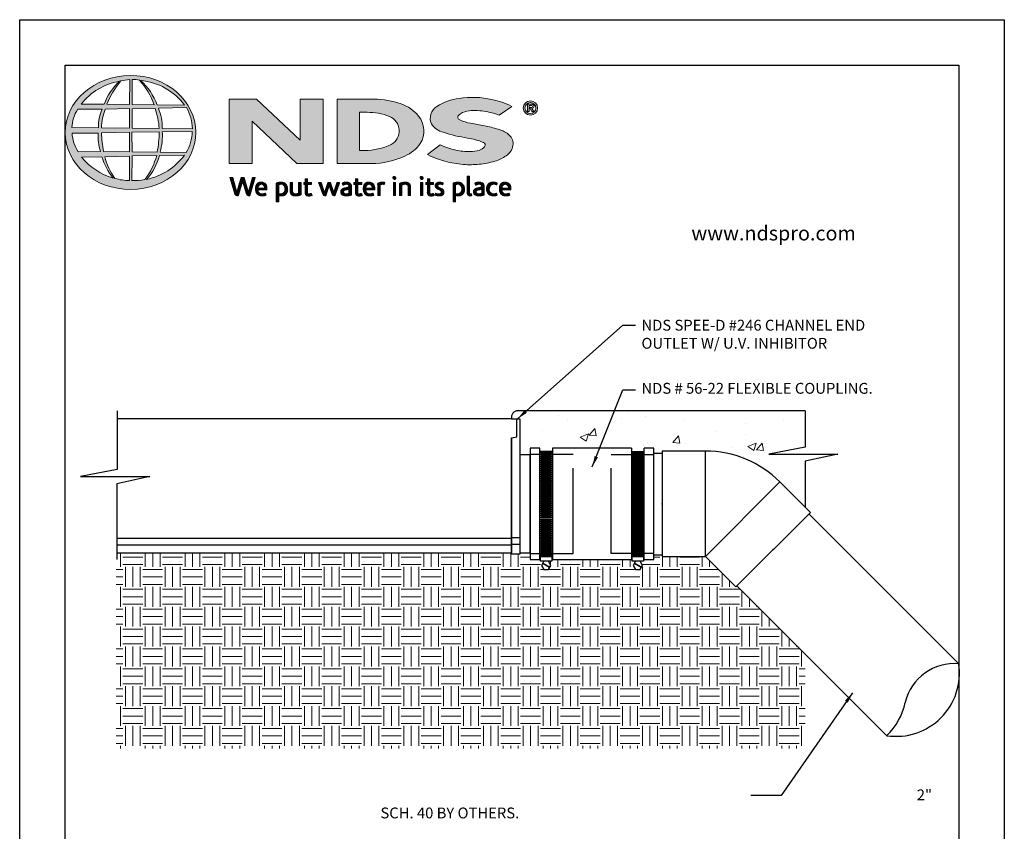
# Model space of a CAD drawing. Units: inches. Extents: x 0 to 217, y 0 to 280.
# Drawn here: x 0 to 216, y 102 to 280 of the extents above; entities that cross this region are included whole.
import ezdxf

# ---------------------------------------------------------------- set-up
doc = ezdxf.new("R2010")
doc.units = ezdxf.units.IN
doc.header["$LTSCALE"] = 10
doc.header["$MEASUREMENT"] = 0
doc.linetypes.add('HIDDEN2', pattern=[0.1875, 0.125, -0.0625])
doc.layers.get('DEFPOINTS').update_dxf_attribs({"linetype": 'CONTINUOUS'})
for name, color, linetype in [('588-LOGO$0$CADdetails-2-FINELIGHT', 2, 'CONTINUOUS'), ('588-LOGO$0$FRAME', 7, 'CONTINUOUS'), ('CADdetails-1-FINE', 1, 'CONTINUOUS'), ('CADdetails-11-VERYFINE', 11, 'CONTINUOUS'), ('CADdetails-7-VERYFINE', 7, 'CONTINUOUS')]:
    doc.layers.add(name, color=color, linetype=linetype)
doc.layers.add('CADdetails-9-EXTRAFINE', color=9, linetype='CONTINUOUS', lineweight=0)
doc.styles.add('588-LOGO$0$CADdetails-SUBHEADING', font='ARIALN.TTF', dxfattribs={"height": 3.18})
doc.styles.add('CADdetails-DIMENSIONS', font='ARIALN.TTF', dxfattribs={"height": 2.38})
doc.dimstyles.new('CADdetails-LEADER', dxfattribs={"dimtxt": 2.38, "dimasz": 2.38, "dimexe": 0.5, "dimexo": 1.5, "dimgap": 1, "dimtad": 0, "dimzin": 0, "dimdsep": 46, "dimtxsty": 'CADdetails-DIMENSIONS', "dimcen": 1, "dimclrd": 256, "dimclre": 256, "dimclrt": 256, "dimadec": 0, "dimazin": 0, "dimtfac": 1, "dimtdec": 4, "dimtofl": 0, "dimtmove": 0, "dimatfit": 3, "dimfxl": 1, "dimtolj": 1, "dimtzin": 0, "dimarcsym": 0})
pattern_1 = [(45, (-8.0227681, -1.137179), (-0.000795495129, 0.000795495129), [])]

msp = doc.modelspace()

# ---------------------------------------------------------------- hatches: boundary and pattern name
at = {"layer": 'CADdetails-9-EXTRAFINE'}
h = msp.add_hatch(color=256, dxfattribs=at)
edge = h.paths.add_edge_path()
edge.add_ellipse((24.31, 255.25), major_axis=(-14.32, -0.06), ratio=0.872997, start_angle=0, end_angle=360, ccw=False)
h.paths.add_polyline_path([(12.73, 260.33), (18.08, 260.36, 0.102649), (17.28, 256.29), (11.44, 256.31, -0.136201)], flags=16)
h.paths.add_polyline_path([(13.49, 261.49, -0.181875), (21.91, 266.51, 0.108845), (18.5, 261.44)], flags=16)
h.paths.add_polyline_path([(11.48, 255.06), (17.22, 255.13, 0.092645), (17.73, 251.08), (12.84, 251.03, -0.127076)], flags=16)
h.paths.add_polyline_path([(18.76, 260.37), (24.08, 260.48), (24.08, 256.22), (17.95, 256.29, -0.082776)], flags=16)
h.paths.add_polyline_path([(17.97, 255.15), (24.09, 255.28), (24.08, 251), (18.38, 251.04, -0.045313)], flags=16)
h.paths.add_polyline_path([(19.1, 261.44, -0.080601), (22.19, 266.55, -0.043426), (24.16, 266.84), (24.11, 261.36)], flags=16)
h.paths.add_polyline_path([(13.57, 249.86), (18.03, 249.93, 0.102133), (20.52, 245.24, -0.154253)], flags=16)
h.paths.add_polyline_path([(18.66, 249.93), (24.08, 250.08), (24.08, 244.73, -0.085515), (20.89, 245.18, -0.098155)], flags=16)
h.paths.add_polyline_path([(24.66, 260.47), (29.72, 260.54, -0.065283), (30.6, 256.13), (24.66, 256.22)], flags=16)
h.paths.add_polyline_path([(24.66, 261.36), (24.65, 266.84, -0.079215), (26.31, 266.71, -0.092973), (29.51, 261.31)], flags=16)
h.paths.add_polyline_path([(24.61, 255.29), (30.6, 255.37, -0.052451), (30.14, 250.94), (24.66, 251.01)], flags=16)
h.paths.add_polyline_path([(24.67, 250.09), (30.06, 250.21, -0.097995), (27.47, 244.91, -0.063852), (24.58, 244.73)], flags=16)
h.paths.add_polyline_path([(26.54, 266.66, -0.212915), (36.16, 261.24), (30.15, 261.32, 0.11906)], flags=16)
h.paths.add_polyline_path([(30.43, 260.59), (36.56, 260.73, -0.127471), (37.89, 256.06), (31.29, 256.13, 0.096851)], flags=16)
h.paths.add_polyline_path([(31.28, 255.41), (37.84, 255.48, -0.129372), (36.53, 250.82), (30.79, 250.94, 0.087862)], flags=16)
h.paths.add_polyline_path([(30.66, 250.19), (36.19, 250.29, -0.178628), (27.85, 244.93, 0.118412)], flags=16)
for points in [[(66.58, 262.57), (61.54, 262.57), (61.54, 253.56), (51.92, 262.57), (45.95, 262.57), (45.95, 248.43), (51, 248.43), (51, 257.73), (60.81, 248.44), (66.58, 248.44)], [(107, 250.35, 0.214369), (108.24, 252.7, 0.243807), (107.16, 254.88, 0.099614), (104.93, 255.97, 0.036871), (101.95, 256.68, 0.010266), (98.92, 257.27, -0.068635), (96.54, 258, -0.558448), (96.32, 259.02, -0.159506), (98.12, 259.91, -0.093036), (101.85, 259.9, -0.05075), (105.19, 259.06), (107.96, 260.98, 0.069423), (103.59, 262.49, 0.095476), (96.41, 262.7, 0.115399), (91.53, 260.96, 0.368423), (90.32, 257.11, 0.182789), (92.92, 255.28, 0.043797), (98.25, 254.03, -0.051385), (101.75, 253.07, -0.484319), (101.99, 252.12, -0.128153), (100.88, 251.4, -0.07662), (98.85, 251.04, -0.056016), (95.67, 251.38, -0.059845), (92.21, 252.56), (89.44, 250.39, 0.046251), (93.81, 248.78, 0.039773), (97.78, 248.19, 0.037943), (101.25, 248.31, 0.042298), (104.62, 249.04, 0.075532)]]:
    msp.add_hatch(color=256, dxfattribs=at).paths.add_polyline_path(points)
h = msp.add_hatch(color=256, dxfattribs=at)
h.paths.add_polyline_path([(87.89, 252.83, 0.313114), (87.52, 258.86, 0.139247), (83.67, 261.51, 0.07747), (77.74, 262.55), (69.63, 262.55), (69.63, 248.43), (77.15, 248.43, 0.110262), (84.51, 250.08, 0.134117)])
h.paths.add_polyline_path([(74.53, 259.67), (76.21, 259.67, -0.096784), (81.12, 258.77, -0.628055), (81.51, 252.6, -0.113031), (75.63, 251.31), (74.53, 251.32)], flags=16)
h = msp.add_hatch(color=256, dxfattribs=at)
h.paths.add_polyline_path([(110.47, 260.61, 1), (113.61, 260.61, 1)])
h.paths.add_polyline_path([(113.22, 260.61, -1), (110.85, 260.61, -1)], flags=16)
h.paths.add_polyline_path([(112.36, 261.44, -0.235565), (112.76, 261.24, -0.31893), (112.72, 260.66, -0.20442), (112.38, 260.52), (112.78, 259.83), (112.38, 259.83), (112.02, 260.51), (111.76, 260.51), (111.76, 259.83), (111.42, 259.83), (111.42, 261.44)], flags=0)
h.paths.add_polyline_path([(111.76, 261.14), (112.27, 261.14, -1), (112.27, 260.75), (111.76, 260.75)], flags=0)
h = msp.add_hatch(dxfattribs=at)
h.set_pattern_fill('ANSI31', color=256, scale=0.009, style=0)
h.set_pattern_definition(pattern_1)
h.paths.add_polyline_path([(46.75, 245.35), (46.13, 245.35), (47.23, 241.73, 0.309669), (47.92, 241.31), (48.9, 244.57), (49.74, 241.72, 0.342979), (50.45, 241.32), (51.63, 245.36), (51.08, 245.36), (50.18, 242.11), (49.24, 245.35), (48.59, 245.35), (47.66, 242.13)])
h = msp.add_hatch(dxfattribs=at)
h.set_pattern_fill('ANSI31', color=256, scale=0.009, style=0)
h.set_pattern_definition(pattern_1)
h.paths.add_polyline_path([(54.25, 243.19, 0.15085), (53.91, 243.98, 0.170237), (53.23, 244.34, 0.146748), (52.49, 244.26, 0.158), (51.91, 243.7, 0.099578), (51.75, 243.09, 0.107307), (51.79, 242.34, 0.140045), (52.12, 241.73, 0.202488), (53.01, 241.31, 0.096918), (54.05, 241.51), (53.89, 241.9, -0.092301), (53.14, 241.77, -0.244252), (52.48, 242.1, -0.17959), (52.3, 242.65), (54.25, 242.65)])
h.paths.add_polyline_path([(52.3, 243.06), (52.3, 243.21, -0.379832), (52.97, 243.89, -0.403334), (53.71, 243.23), (53.71, 243.06)], flags=16)
h = msp.add_hatch(dxfattribs=at)
h.set_pattern_fill('ANSI31', color=256, scale=0.009, style=0)
h.set_pattern_definition(pattern_1)
h.paths.add_polyline_path([(58.6, 243.64, 0.13169), (58.09, 244.16, 0.173069), (57.17, 244.34, 0.056007), (56.3, 244.13), (56.3, 240.05), (56.82, 240.05), (56.82, 241.42, 0.167852), (57.76, 241.36, 0.185219), (58.53, 241.92, 0.191964), (58.78, 242.82, 0.141155)])
h.paths.add_polyline_path([(56.82, 243.78, -0.109622), (57.32, 243.9, -0.231579), (58, 243.55, -0.179763), (58.18, 242.51, -0.278856), (57.62, 241.82, -0.19641), (56.82, 241.87)], flags=16)
h = msp.add_hatch(dxfattribs=at)
h.set_pattern_fill('ANSI31', color=256, scale=0.009, style=0)
h.set_pattern_definition(pattern_1)
h.paths.add_polyline_path([(59.86, 244.28), (59.34, 244.28), (59.34, 242.19, 0.286283), (59.81, 241.46, 0.146914), (60.67, 241.32, 0.081134), (61.76, 241.62), (61.73, 241.91), (61.73, 244.28), (61.19, 244.28), (61.19, 241.92, -0.045132), (60.97, 241.83, -0.103437), (60.35, 241.78, -0.377372), (59.86, 242.34)])
h = msp.add_hatch(dxfattribs=at)
h.set_pattern_fill('ANSI31', color=256, scale=0.009, style=0)
h.set_pattern_definition(pattern_1)
h.paths.add_polyline_path([(64, 244.28), (63.14, 244.28), (63.14, 245.08), (62.61, 245.08), (62.61, 244.28), (62.3, 244.28), (62.3, 243.84), (62.61, 243.84), (62.61, 242.03, 0.186947), (62.7, 241.67, 0.133689), (63.02, 241.37, 0.134152), (63.62, 241.31, 0.025), (64.14, 241.45), (63.98, 241.87, 0.011679), (63.67, 241.77, -0.058589), (63.39, 241.76, -0.413619), (63.15, 242.02), (63.15, 243.84), (64, 243.84)])
h = msp.add_hatch(dxfattribs=at)
h.set_pattern_fill('ANSI31', color=256, scale=0.009, style=0)
h.set_pattern_definition(pattern_1)
h.paths.add_polyline_path([(66.16, 244.29), (65.58, 244.29), (66.48, 241.71, 0.169894), (66.74, 241.41, 0.179518), (67.13, 241.32), (67.87, 243.58), (68.52, 241.66, 0.202336), (68.74, 241.42, 0.111571), (69.12, 241.32), (70.18, 244.28), (69.63, 244.28), (68.89, 242.04), (68.15, 244.28), (67.64, 244.28), (66.89, 242.02)])
h = msp.add_hatch(dxfattribs=at)
h.set_pattern_fill('ANSI31', color=256, scale=0.009, style=0)
h.set_pattern_definition(pattern_1)
h.paths.add_polyline_path([(71.88, 244.35, 0.077545), (71.26, 244.3, 0.041882), (70.72, 244.12), (70.89, 243.7), (71.22, 243.82, -0.109336), (71.68, 243.89, -0.12409), (72.13, 243.77, -0.395391), (72.2, 243.37, -0.186867), (71.76, 243.15, 0.032574), (71.2, 243.02, 0.192345), (70.54, 242.6, 0.206401), (70.46, 241.94, 0.213462), (70.85, 241.49, 0.11482), (71.49, 241.32, 0.075722), (72.19, 241.38, 0.043654), (72.76, 241.53), (72.76, 241.86), (72.76, 243.58, 0.174831), (72.53, 244.07, 0.163574)])
h.paths.add_polyline_path([(71.69, 242.69, 0.110606), (72.24, 242.87), (72.24, 241.88, -0.080604), (71.77, 241.77, -0.111463), (71.23, 241.84, -0.220661), (71, 242.16, -0.30067), (71.19, 242.54, -0.118452)], flags=16)
h = msp.add_hatch(dxfattribs=at)
h.set_pattern_fill('ANSI31', color=256, scale=0.009, style=0)
h.set_pattern_definition(pattern_1)
h.paths.add_polyline_path([(75.03, 244.28), (74.17, 244.28), (74.17, 245.08), (73.64, 245.08), (73.64, 244.28), (73.33, 244.28), (73.33, 243.84), (73.64, 243.84), (73.64, 242.03, 0.186947), (73.73, 241.67, 0.133689), (74.05, 241.37, 0.134152), (74.65, 241.31, 0.025), (75.17, 241.45), (75.01, 241.87, 0.011679), (74.7, 241.77, -0.058589), (74.42, 241.76, -0.413619), (74.17, 242.02), (74.17, 243.84), (75.03, 243.84)])
h = msp.add_hatch(dxfattribs=at)
h.set_pattern_fill('ANSI31', color=256, scale=0.009, style=0)
h.set_pattern_definition(pattern_1)
h.paths.add_polyline_path([(77.55, 243.98, 0.170237), (76.87, 244.34, 0.146748), (76.13, 244.26, 0.158), (75.54, 243.7, 0.099578), (75.39, 243.09, 0.107307), (75.43, 242.34, 0.140045), (75.76, 241.73, 0.202488), (76.65, 241.31, 0.096918), (77.69, 241.51), (77.53, 241.9, -0.092301), (76.78, 241.77, -0.244252), (76.11, 242.1, -0.17959), (75.94, 242.65), (77.89, 242.65), (77.89, 243.19, 0.15085)])
h.paths.add_polyline_path([(76.61, 243.89, -0.403334), (77.35, 243.23), (77.35, 243.06), (75.94, 243.06), (75.94, 243.21, -0.379832)], flags=16)
h = msp.add_hatch(dxfattribs=at)
h.set_pattern_fill('ANSI31', color=256, scale=0.009, style=0)
h.set_pattern_definition(pattern_1)
h.paths.add_polyline_path([(79.06, 243.77, -0.12137), (79.5, 243.87, -0.055062), (79.96, 243.84), (80.11, 244.3, 0.055849), (79.55, 244.35, 0.085415), (79.06, 244.25), (78.5, 244.04), (78.54, 243.71), (78.54, 241.39), (79.06, 241.39)])
h = msp.add_hatch(dxfattribs=at)
h.set_pattern_fill('ANSI31', color=256, scale=0.009, style=0)
h.set_pattern_definition(pattern_1)
h.paths.add_polyline_path([(82.54, 245.28, 1), (81.87, 245.28, 1)])
h = msp.add_hatch(dxfattribs=at)
h.set_pattern_fill('ANSI31', color=256, scale=0.009, style=0)
h.set_pattern_definition(pattern_1)
h.paths.add_polyline_path([(82.47, 244.28), (81.97, 244.28), (81.97, 241.39), (82.47, 241.39)])
h = msp.add_hatch(dxfattribs=at)
h.set_pattern_fill('ANSI31', color=256, scale=0.009, style=0)
h.set_pattern_definition(pattern_1)
h.paths.add_polyline_path([(83.86, 243.72, -0.039629), (84.25, 243.86, -0.123755), (84.8, 243.86, -0.343793), (85.2, 243.35), (85.2, 241.4), (85.72, 241.4), (85.72, 243.48, 0.198378), (85.47, 244.07, 0.138386), (84.84, 244.34, 0.075953), (84.09, 244.29, 0.053537), (83.3, 244.05), (83.34, 243.73), (83.34, 241.4), (83.86, 241.4)])
h = msp.add_hatch(dxfattribs=at)
h.set_pattern_fill('ANSI31', color=256, scale=0.009, style=0)
h.set_pattern_definition(pattern_1)
h.paths.add_polyline_path([(88.51, 245.28, 1), (87.85, 245.28, 1)])
h = msp.add_hatch(dxfattribs=at)
h.set_pattern_fill('ANSI31', color=256, scale=0.009, style=0)
h.set_pattern_definition(pattern_1)
h.paths.add_polyline_path([(88.45, 244.28), (87.95, 244.28), (87.95, 241.39), (88.45, 241.39)])
h = msp.add_hatch(dxfattribs=at)
h.set_pattern_fill('ANSI31', color=256, scale=0.009, style=0)
h.set_pattern_definition(pattern_1)
h.paths.add_polyline_path([(90.81, 244.28), (89.96, 244.28), (89.96, 245.08), (89.43, 245.08), (89.43, 244.28), (89.12, 244.28), (89.12, 243.84), (89.43, 243.84), (89.43, 242.03, 0.186947), (89.51, 241.67, 0.133689), (89.84, 241.37, 0.134152), (90.43, 241.31, 0.025), (90.96, 241.45), (90.8, 241.87, 0.011679), (90.49, 241.77, -0.058589), (90.21, 241.76, -0.413619), (89.96, 242.02), (89.96, 243.84), (90.81, 243.84)])
h = msp.add_hatch(dxfattribs=at)
h.set_pattern_fill('ANSI31', color=256, scale=0.009, style=0)
h.set_pattern_definition(pattern_1)
h.paths.add_polyline_path([(92.93, 244.2, 0.0179), (92.3, 244.34, 0.160325), (91.64, 244.24, 0.160458), (91.25, 243.87, 0.299344), (91.24, 243.21, 0.154703), (91.63, 242.84, -0.005939), (92.19, 242.57, -0.207204), (92.49, 242.23, -0.334038), (92.36, 241.86, -0.163655), (91.91, 241.76, -0.100107), (91.28, 241.91), (91.11, 241.49, 0.061668), (91.71, 241.34, 0.083805), (92.37, 241.35, 0.101463), (92.87, 241.61, 0.164095), (93.07, 242.08, 0.178734), (92.94, 242.63, 0.137621), (92.37, 243.03, -0.040033), (91.87, 243.27, -0.351331), (91.72, 243.61, -0.290043), (92.01, 243.89, -0.106614), (92.37, 243.89, -0.038125), (92.78, 243.77)])
h = msp.add_hatch(dxfattribs=at)
h.set_pattern_fill('ANSI31', color=256, scale=0.009, style=0)
h.set_pattern_definition(pattern_1)
h.paths.add_polyline_path([(97.39, 243.64, 0.13169), (96.88, 244.16, 0.173069), (95.96, 244.34, 0.056007), (95.08, 244.13), (95.08, 240.05), (95.61, 240.05), (95.61, 241.42, 0.167852), (96.55, 241.36, 0.185219), (97.32, 241.92, 0.191964), (97.57, 242.82, 0.141155)])
h.paths.add_polyline_path([(95.61, 243.78, -0.109622), (96.11, 243.9, -0.231579), (96.79, 243.55, -0.179763), (96.97, 242.51, -0.278856), (96.4, 241.82, -0.19641), (95.61, 241.87)], flags=16)
h = msp.add_hatch(dxfattribs=at)
h.set_pattern_fill('ANSI31', color=256, scale=0.009, style=0)
h.set_pattern_definition(pattern_1)
h.paths.add_polyline_path([(98.69, 245.63), (98.18, 245.63), (98.18, 241.86, 0.341167), (98.59, 241.32, 0.136958), (98.9, 241.33), (99.2, 241.41), (99.09, 241.81), (98.95, 241.77, -0.456506), (98.69, 241.95)])
h = msp.add_hatch(dxfattribs=at)
h.set_pattern_fill('ANSI31', color=256, scale=0.009, style=0)
h.set_pattern_definition(pattern_1)
h.paths.add_polyline_path([(101.87, 243.58, 0.174831), (101.64, 244.07, 0.163574), (100.99, 244.35, 0.077545), (100.37, 244.3, 0.041882), (99.82, 244.12), (100, 243.7), (100.33, 243.82, -0.109336), (100.79, 243.89, -0.12409), (101.23, 243.77, -0.395391), (101.31, 243.37, -0.186867), (100.87, 243.15, 0.032574), (100.3, 243.02, 0.192345), (99.65, 242.6, 0.206401), (99.56, 241.94, 0.213462), (99.96, 241.49, 0.11482), (100.59, 241.32, 0.075722), (101.3, 241.38, 0.043654), (101.87, 241.53), (101.87, 241.86)])
h.paths.add_polyline_path([(100.3, 242.54, -0.118452), (100.8, 242.69, 0.110606), (101.35, 242.87), (101.35, 241.88, -0.080604), (100.88, 241.77, -0.111463), (100.34, 241.84, -0.220661), (100.11, 242.16, -0.30067)], flags=16)
h = msp.add_hatch(dxfattribs=at)
h.set_pattern_fill('ANSI31', color=256, scale=0.009, style=0)
h.set_pattern_definition(pattern_1)
h.paths.add_polyline_path([(103.14, 242.29, -0.169868), (103.02, 243.01, -0.121095), (103.35, 243.69, -0.164638), (104, 243.9, -0.089765), (104.62, 243.73), (104.78, 244.17, 0.109661), (103.83, 244.35, 0.129872), (103.06, 244.12, 0.177301), (102.55, 243.48, 0.094868), (102.42, 242.77, 0.153729), (102.63, 242.03, 0.196042), (103.39, 241.41, 0.117395), (104.17, 241.34, 0.070348), (104.77, 241.5), (104.62, 241.91, -0.036587), (104.26, 241.79, -0.167705), (103.61, 241.84, -0.149715)])
h = msp.add_hatch(dxfattribs=at)
h.set_pattern_fill('ANSI31', color=256, scale=0.009, style=0)
h.set_pattern_definition(pattern_1)
h.paths.add_polyline_path([(107.75, 243.19, 0.15085), (107.41, 243.98, 0.170237), (106.73, 244.34, 0.146748), (105.98, 244.26, 0.158), (105.4, 243.7, 0.099578), (105.25, 243.09, 0.107307), (105.29, 242.34, 0.140045), (105.62, 241.73, 0.202488), (106.51, 241.31, 0.096918), (107.55, 241.51), (107.39, 241.9, -0.092301), (106.64, 241.77, -0.244252), (105.97, 242.1, -0.17959), (105.8, 242.65), (107.75, 242.65)])
h.paths.add_polyline_path([(105.8, 243.06), (105.8, 243.21, -0.379832), (106.47, 243.89, -0.403334), (107.21, 243.23), (107.21, 243.06)], flags=16)
h = msp.add_hatch(dxfattribs=at)
h.set_pattern_fill('AR-CONC', color=256, scale=2.559642)
h.set_pattern_definition([(50, (-347.113, -91.945), (18.3593, -1.60623), [1.91973, -21.11705]), (355, (-347.113, -91.945), (-3.55154, 19.2534), [1.5358, -16.89364]), (100.4514, (-345.583, -92.078), (14.80776, 17.6472), [1.6315, -17.94673]), (46.184, (-347.113, -86.825), (27.3176, -4.2367), [2.8796, -31.6756]), (96.6356, (-344.836, -87.178), (23.924, 24.934), [2.4473, -26.9201]), (351.184, (-347.113, -86.825), (23.924, 24.934), [2.3037, -25.3405]), (21, (-344.553, -88.105), (15.2787, -10.3056), [1.91973, -21.11705]), (326, (-344.553, -88.105), (6.228, 18.56125), [1.5358, -16.89364]), (71.4514, (-343.28, -88.964), (21.5067, 8.25564), [1.6315, -17.94673]), (37.5, (-347.1126, -91.9446), (0.31125, 8.52089), [0, -16.68887, 0, -17.1496, 0, -16.95763]), (7.5, (-347.113, -91.945), (6.73364, 10.09553), [0, -9.77783, 0, -16.30492, 0, -6.4631]), (327.5, (-352.8206, -91.9446), (13.663945, -0.577324), [0, -6.3991, 0, -19.96521, 0, -26.4923]), (317.5, (-355.38, -91.945), (14.92748, 2.56233), [0, -8.31884, 0, -13.25895, 0, -18.81337])])
h.paths.add_polyline_path([(139.08, 194.17), (109.33, 194.17, 0.480625), (107.9, 192.39), (109.7, 192.39), (109.7, 184.5), (112.02, 184.5), (112.02, 185.97), (114.09, 185.97), (114.09, 185.24), (116.92, 185.24), (116.92, 185.97), (134.19, 185.97), (134.19, 185.24), (137.02, 185.24), (137.02, 185.97), (139.09, 185.97), (139.09, 184.89), (140.97, 184.89), (140.97, 185.32), (150.43, 185.32, -0.198912), (166.77, 178.55), (172.3, 173.03), (172.3, 183.11), (179.49, 184.66), (164.31, 184.66), (172.32, 186.22), (172.32, 194.17)])
h = msp.add_hatch(dxfattribs=at)
h.set_pattern_fill('EARTH', color=256, scale=17.452107, style=0)
h.set_pattern_definition([(0, (-780.1655, 108.0828), (4.363027, 4.363027), [4.363027, -4.363027]), (0, (-780.1655, 109.719), (4.363027, 4.363027), [4.363027, -4.363027]), (0, (-780.1655, 111.355), (4.363027, 4.363027), [4.363027, -4.363027]), (90, (-779.62, 111.9004), (-4.363027, 4.363027), [4.363027, -4.363027]), (90, (-777.984, 111.9004), (-4.363027, 4.363027), [4.363027, -4.363027]), (90, (-776.348, 111.9004), (-4.363027, 4.363027), [4.363027, -4.363027])])
h.paths.add_polyline_path([(172.3, 140.82), (157.35, 155.76), (157.12, 155.53), (150.43, 162.21), (140.97, 162.21), (140.97, 162.59), (139.09, 162.59), (139.09, 161.51), (136.84, 161.51), (136.84, 161.13), (136.11, 161.13), (136.62, 160.25), (136.11, 159.37), (135.1, 159.37), (134.59, 160.25), (135.1, 161.13), (134.36, 161.13), (134.36, 161.51), (116.75, 161.51), (116.75, 161.13), (116.01, 161.13), (116.52, 160.25), (116.01, 159.37), (115, 159.37), (114.49, 160.25), (115, 161.13), (114.26, 161.13), (114.26, 161.51), (112.02, 161.51), (112.02, 162.98), (111.27, 162.98), (111.27, 162.98), (109.7, 162.98), (109.7, 162.69), (107.9, 162.69), (107.9, 162.98), (21.15, 162.98), (21.15, 120.09), (172.3, 120.09)])

# ---------------------------------------------------------------- linework, layer by layer
at = {"layer": '588-LOGO$0$FRAME'}
for p, q in [((0, 0), (0, 280)), ((0, 280), (216, 280)), ((216, 280), (216, 0))]:
    msp.add_line(p, q, dxfattribs=at)
at = {"layer": 'CADdetails-1-FINE'}
for p, q in [((107.9, 192.39), (21.35, 192.39)), ((139.08, 194.17), (109.33, 194.17)), ((172.32, 194.17), (139.08, 194.17)), ((21.32, 166.2), (107.9, 166.2)), ((21.32, 164.76), (107.9, 164.76)), ((21.32, 162.98), (107.7, 162.98))]:
    msp.add_line(p, q, dxfattribs=at)
msp.add_lwpolyline([(74.1, 162.98), (107.9, 162.98)], dxfattribs=at)
msp.add_arc((109.33, 192.71), 1.46, 90, 192.6804, dxfattribs=at)
at = {"layer": 'CADdetails-11-VERYFINE'}
for p, q in [((109.07, 188.46), (109.07, 192.39)), ((107.9, 188.21), (109.07, 188.46)), ((107.9, 188.21), (107.9, 162.98)), ((116.92, 185.24), (114.09, 185.24)), ((134.19, 185.24), (137.02, 185.24)), ((139.09, 184.89), (141.08, 184.89)), ((140.97, 185.32), (140.97, 162.21)), ((150.43, 185.32), (140.97, 185.32)), ((150.43, 162.21), (150.43, 185.32)), ((166.77, 178.55), (150.43, 162.21)), ((173.45, 171.87), (166.77, 178.55)), ((157.12, 155.53), (173.45, 171.87)), ((157.12, 155.53), (173.45, 171.87)), ((206.01, 138.63), (173.12, 171.53)), ((107.9, 166.36), (109.7, 166.36)), ((107.9, 164.9), (109.7, 164.9)), ((116.92, 162.2), (114.09, 162.2)), ((134.19, 162.2), (137.02, 162.2)), ((139.09, 162.59), (140.97, 162.59)), ((140.97, 162.21), (150.43, 162.21)), ((150.43, 162.21), (157.12, 155.53)), ((116.24, 159.76), (114.72, 160.64)), ((116.29, 159.86), (114.77, 160.74)), ((136.34, 159.76), (134.82, 160.64)), ((136.39, 159.86), (134.87, 160.74)), ((190.25, 122.87), (157.35, 155.76))]:
    msp.add_line(p, q, dxfattribs=at)
at = {"layer": 'CADdetails-11-VERYFINE', "linetype": 'Continuous'}
for p, q in [((140.97, 185.32), (140.97, 162.21)), ((139.09, 166.92), (139.09, 180.56))]:
    msp.add_line(p, q, dxfattribs=at)
at = {"layer": 'CADdetails-11-VERYFINE'}
for points in [[(107.9, 192.39), (109.7, 192.39), (109.7, 162.69), (107.9, 162.69), (107.9, 188.21)], [(109.7, 162.98), (111.27, 162.98)]]:
    msp.add_lwpolyline(points, dxfattribs=at)
at = {"layer": 'CADdetails-11-VERYFINE', "linetype": 'Continuous'}
for points in [[(114.09, 185.97), (112.02, 185.97), (112.02, 161.51), (114.09, 161.51)], [(114.09, 161.51), (114.09, 185.97)], [(134.19, 185.97), (116.92, 185.97)], [(116.92, 185.97), (116.92, 161.51)], [(134.19, 185.97), (134.19, 161.51)], [(137.02, 161.51), (139.09, 161.51), (139.09, 185.97), (137.02, 185.97)], [(137.02, 161.51), (137.02, 185.97)], [(116.92, 161.51), (134.19, 161.51)]]:
    msp.add_lwpolyline(points, dxfattribs=at)
at = {"layer": 'CADdetails-11-VERYFINE'}
for points in [[(109.7, 162.98), (112.02, 162.98), (112.02, 184.5), (109.7, 184.5)], [(116.7, 184.87), (114.31, 184.87), (114.31, 185.09), (116.7, 185.09)], [(116.7, 184.44), (114.31, 184.44), (114.31, 184.66), (116.7, 184.66)], [(116.7, 184.01), (114.31, 184.01), (114.31, 184.22), (116.7, 184.22)], [(116.7, 183.58), (114.31, 183.58), (114.31, 183.79), (116.7, 183.79)], [(134.41, 184.87), (136.8, 184.87), (136.8, 185.09), (134.41, 185.09)], [(134.41, 184.44), (136.8, 184.44), (136.8, 184.66), (134.41, 184.66)], [(134.41, 184.01), (136.8, 184.01), (136.8, 184.22), (134.41, 184.22)], [(134.41, 183.58), (136.8, 183.58), (136.8, 183.79), (134.41, 183.79)], [(116.7, 183.15), (114.31, 183.15), (114.31, 183.36), (116.7, 183.36)], [(116.7, 182.71), (114.31, 182.71), (114.31, 182.93), (116.7, 182.93)], [(116.7, 182.28), (114.31, 182.28), (114.31, 182.5), (116.7, 182.5)], [(116.7, 181.85), (114.31, 181.85), (114.31, 182.07), (116.7, 182.07)], [(116.7, 181.42), (114.31, 181.42), (114.31, 181.64), (116.7, 181.64)], [(134.41, 183.15), (136.8, 183.15), (136.8, 183.36), (134.41, 183.36)], [(134.41, 182.71), (136.8, 182.71), (136.8, 182.93), (134.41, 182.93)], [(134.41, 182.28), (136.8, 182.28), (136.8, 182.5), (134.41, 182.5)], [(134.41, 181.85), (136.8, 181.85), (136.8, 182.07), (134.41, 182.07)], [(134.41, 181.42), (136.8, 181.42), (136.8, 181.64), (134.41, 181.64)], [(116.7, 180.99), (114.31, 180.99), (114.31, 181.21), (116.7, 181.21)], [(116.7, 180.56), (114.31, 180.56), (114.31, 180.77), (116.7, 180.77)], [(116.7, 180.13), (114.31, 180.13), (114.31, 180.34), (116.7, 180.34)], [(116.7, 179.7), (114.31, 179.7), (114.31, 179.91), (116.7, 179.91)], [(116.7, 179.26), (114.31, 179.26), (114.31, 179.48), (116.7, 179.48)], [(134.41, 180.99), (136.8, 180.99), (136.8, 181.21), (134.41, 181.21)], [(134.41, 180.56), (136.8, 180.56), (136.8, 180.77), (134.41, 180.77)], [(134.41, 180.13), (136.8, 180.13), (136.8, 180.34), (134.41, 180.34)], [(134.41, 179.7), (136.8, 179.7), (136.8, 179.91), (134.41, 179.91)], [(134.41, 179.26), (136.8, 179.26), (136.8, 179.48), (134.41, 179.48)], [(116.7, 178.83), (114.31, 178.83), (114.31, 179.05), (116.7, 179.05)], [(116.7, 178.4), (114.31, 178.4), (114.31, 178.62), (116.7, 178.62)], [(116.7, 177.97), (114.31, 177.97), (114.31, 178.19), (116.7, 178.19)], [(116.7, 177.54), (114.31, 177.54), (114.31, 177.75), (116.7, 177.75)], [(116.7, 177.11), (114.31, 177.11), (114.31, 177.32), (116.7, 177.32)], [(134.41, 178.83), (136.8, 178.83), (136.8, 179.05), (134.41, 179.05)], [(134.41, 178.4), (136.8, 178.4), (136.8, 178.62), (134.41, 178.62)], [(134.41, 177.97), (136.8, 177.97), (136.8, 178.19), (134.41, 178.19)], [(134.41, 177.54), (136.8, 177.54), (136.8, 177.75), (134.41, 177.75)], [(134.41, 177.11), (136.8, 177.11), (136.8, 177.32), (134.41, 177.32)], [(116.7, 176.68), (114.31, 176.68), (114.31, 176.89), (116.7, 176.89)], [(116.7, 176.24), (114.31, 176.24), (114.31, 176.46), (116.7, 176.46)], [(116.7, 175.81), (114.31, 175.81), (114.31, 176.03), (116.7, 176.03)], [(116.7, 175.38), (114.31, 175.38), (114.31, 175.6), (116.7, 175.6)], [(116.7, 174.95), (114.31, 174.95), (114.31, 175.17), (116.7, 175.17)], [(134.41, 176.68), (136.8, 176.68), (136.8, 176.89), (134.41, 176.89)], [(134.41, 176.24), (136.8, 176.24), (136.8, 176.46), (134.41, 176.46)], [(134.41, 175.81), (136.8, 175.81), (136.8, 176.03), (134.41, 176.03)], [(134.41, 175.38), (136.8, 175.38), (136.8, 175.6), (134.41, 175.6)], [(134.41, 174.95), (136.8, 174.95), (136.8, 175.17), (134.41, 175.17)], [(116.7, 174.52), (114.31, 174.52), (114.31, 174.73), (116.7, 174.73)], [(116.7, 174.09), (114.31, 174.09), (114.31, 174.3), (116.7, 174.3)], [(116.7, 173.66), (114.31, 173.66), (114.31, 173.87), (116.7, 173.87)], [(116.7, 173.23), (114.31, 173.23), (114.31, 173.44), (116.7, 173.44)], [(116.7, 172.79), (114.31, 172.79), (114.31, 173.01), (116.7, 173.01)], [(134.41, 174.52), (136.8, 174.52), (136.8, 174.73), (134.41, 174.73)], [(134.41, 174.09), (136.8, 174.09), (136.8, 174.3), (134.41, 174.3)], [(134.41, 173.66), (136.8, 173.66), (136.8, 173.87), (134.41, 173.87)], [(134.41, 173.23), (136.8, 173.23), (136.8, 173.44), (134.41, 173.44)], [(134.41, 172.79), (136.8, 172.79), (136.8, 173.01), (134.41, 173.01)], [(116.7, 172.36), (114.31, 172.36), (114.31, 172.58), (116.7, 172.58)], [(116.7, 171.93), (114.31, 171.93), (114.31, 172.15), (116.7, 172.15)], [(116.7, 171.5), (114.31, 171.5), (114.31, 171.72), (116.7, 171.72)], [(116.7, 171.07), (114.31, 171.07), (114.31, 171.28), (116.7, 171.28)], [(116.7, 170.64), (114.31, 170.64), (114.31, 170.85), (116.7, 170.85)], [(134.41, 172.36), (136.8, 172.36), (136.8, 172.58), (134.41, 172.58)], [(134.41, 171.93), (136.8, 171.93), (136.8, 172.15), (134.41, 172.15)], [(134.41, 171.5), (136.8, 171.5), (136.8, 171.72), (134.41, 171.72)], [(134.41, 171.07), (136.8, 171.07), (136.8, 171.28), (134.41, 171.28)], [(134.41, 170.64), (136.8, 170.64), (136.8, 170.85), (134.41, 170.85)], [(116.7, 170.21), (114.31, 170.21), (114.31, 170.42), (116.7, 170.42)], [(116.7, 169.77), (114.31, 169.77), (114.31, 169.99), (116.7, 169.99)], [(116.7, 169.34), (114.31, 169.34), (114.31, 169.56), (116.7, 169.56)], [(116.7, 168.91), (114.31, 168.91), (114.31, 169.13), (116.7, 169.13)], [(116.7, 168.48), (114.31, 168.48), (114.31, 168.7), (116.7, 168.7)], [(134.41, 170.21), (136.8, 170.21), (136.8, 170.42), (134.41, 170.42)], [(134.41, 169.77), (136.8, 169.77), (136.8, 169.99), (134.41, 169.99)], [(134.41, 169.34), (136.8, 169.34), (136.8, 169.56), (134.41, 169.56)], [(134.41, 168.91), (136.8, 168.91), (136.8, 169.13), (134.41, 169.13)], [(134.41, 168.48), (136.8, 168.48), (136.8, 168.7), (134.41, 168.7)], [(116.7, 168.05), (114.31, 168.05), (114.31, 168.26), (116.7, 168.26)], [(116.7, 167.62), (114.31, 167.62), (114.31, 167.83), (116.7, 167.83)], [(116.7, 167.19), (114.31, 167.19), (114.31, 167.4), (116.7, 167.4)], [(116.7, 166.75), (114.31, 166.75), (114.31, 166.97), (116.7, 166.97)], [(116.7, 166.32), (114.31, 166.32), (114.31, 166.54), (116.7, 166.54)], [(134.41, 168.05), (136.8, 168.05), (136.8, 168.26), (134.41, 168.26)], [(134.41, 167.62), (136.8, 167.62), (136.8, 167.83), (134.41, 167.83)], [(134.41, 167.19), (136.8, 167.19), (136.8, 167.4), (134.41, 167.4)], [(134.41, 166.75), (136.8, 166.75), (136.8, 166.97), (134.41, 166.97)], [(134.41, 166.32), (136.8, 166.32), (136.8, 166.54), (134.41, 166.54)], [(116.7, 165.89), (114.31, 165.89), (114.31, 166.11), (116.7, 166.11)], [(116.7, 165.46), (114.31, 165.46), (114.31, 165.68), (116.7, 165.68)], [(116.7, 165.03), (114.31, 165.03), (114.31, 165.25), (116.7, 165.25)], [(116.7, 164.6), (114.31, 164.6), (114.31, 164.81), (116.7, 164.81)], [(116.7, 164.17), (114.31, 164.17), (114.31, 164.38), (116.7, 164.38)], [(134.41, 165.89), (136.8, 165.89), (136.8, 166.11), (134.41, 166.11)], [(134.41, 165.46), (136.8, 165.46), (136.8, 165.68), (134.41, 165.68)], [(134.41, 165.03), (136.8, 165.03), (136.8, 165.25), (134.41, 165.25)], [(134.41, 164.6), (136.8, 164.6), (136.8, 164.81), (134.41, 164.81)], [(134.41, 164.17), (136.8, 164.17), (136.8, 164.38), (134.41, 164.38)], [(114.26, 162.2), (116.75, 162.2), (116.75, 161.13), (114.26, 161.13)], [(116.7, 163.74), (114.31, 163.74), (114.31, 163.95), (116.7, 163.95)], [(116.7, 163.3), (114.31, 163.3), (114.31, 163.52), (116.7, 163.52)], [(116.7, 162.87), (114.31, 162.87), (114.31, 163.09), (116.7, 163.09)], [(116.7, 162.44), (114.31, 162.44), (114.31, 162.66), (116.7, 162.66)], [(134.36, 162.2), (136.84, 162.2), (136.84, 161.13), (134.36, 161.13)], [(134.41, 163.74), (136.8, 163.74), (136.8, 163.95), (134.41, 163.95)], [(134.41, 163.3), (136.8, 163.3), (136.8, 163.52), (134.41, 163.52)], [(134.41, 162.87), (136.8, 162.87), (136.8, 163.09), (134.41, 163.09)], [(134.41, 162.44), (136.8, 162.44), (136.8, 162.66), (134.41, 162.66)], [(114.49, 160.25), (115, 159.37), (116.01, 159.37), (116.52, 160.25), (116.01, 161.13), (115, 161.13)], [(134.59, 160.25), (135.1, 159.37), (136.11, 159.37), (136.62, 160.25), (136.11, 161.13), (135.1, 161.13)]]:
    msp.add_lwpolyline(points, close=True, dxfattribs=at)
at = {"layer": 'CADdetails-11-VERYFINE', "linetype": 'HIDDEN2', "ltscale": 15}
for points in [[(112.02, 162.85), (121.4, 162.85), (121.4, 184.6), (112.02, 184.6)], [(139.09, 162.85), (129.72, 162.85), (129.72, 184.6), (139.09, 184.6)]]:
    msp.add_lwpolyline(points, dxfattribs=at)
at = {"layer": 'CADdetails-11-VERYFINE'}
for centre, radius, start, end in [((150.43, 162.21), 23.11, 45, 90), ((192.28, 136.6), 13.88, 261.5848, 8.4152), ((205.04, 127.6), 11.08, 84.9892, 166.5235), ((179.92, 133.32), 14.69, 314.6762, 347.6661)]:
    msp.add_arc(centre, radius, start, end, dxfattribs=at)
at = {"layer": 'CADdetails-11-VERYFINE', "linetype": 'Continuous'}
msp.add_point((140.97, 173.77), dxfattribs=at)
at = {"layer": 'CADdetails-11-VERYFINE'}
msp.add_point((165.28, 163.7), dxfattribs=at)
at = {"layer": 'CADdetails-7-VERYFINE'}
for p, q in [((21.35, 194.17), (21.35, 181.29)), ((172.32, 194.17), (172.32, 186.22)), ((172.32, 186.22), (164.31, 184.66)), ((164.31, 184.66), (179.49, 184.66)), ((179.49, 184.66), (172.3, 183.11)), ((172.3, 183.11), (172.3, 173.03)), ((21.35, 181.29), (13.33, 179.73)), ((13.33, 179.73), (28.52, 179.73)), ((28.52, 179.73), (21.32, 178.17)), ((21.32, 178.17), (21.32, 161.5))]:
    msp.add_line(p, q, dxfattribs=at)
at = {"layer": 'CADdetails-9-EXTRAFINE'}
for points in [[(18.5, 261.44), (13.49, 261.49, -0.181875), (21.91, 266.51, 0.108845), (18.5, 261.44, 2.143132)], [(19.1, 261.44), (24.11, 261.36), (24.16, 266.84, 0.043426), (22.19, 266.55, 0.080601), (19.1, 261.44, -20.66126)], [(24.65, 266.84), (24.66, 261.36), (29.51, 261.31, 0.092973), (26.31, 266.71, 0.079215), (24.65, 266.84, -1.829786)], [(26.54, 266.66, -0.11906), (30.15, 261.32), (36.16, 261.24, 0.212915), (26.54, 266.66, 0.702997)], [(69.63, 262.55), (69.63, 248.43), (77.15, 248.43, 0.110262), (84.51, 250.08, 0.134117), (87.89, 252.83, 0.313114), (87.52, 258.86, 0.139247), (83.67, 261.51, 0.07747), (77.74, 262.55), (69.63, 262.55)], [(105.19, 259.06), (107.96, 260.98, 0.069423), (103.59, 262.49, 0.095476), (96.41, 262.7, 0.115399), (91.53, 260.96, 0.368423), (90.32, 257.11, 0.182789), (92.92, 255.28, 0.043797), (98.25, 254.03, -0.051385), (101.75, 253.07, -0.484319), (101.99, 252.12, -0.128153), (100.88, 251.4, -0.07662), (98.85, 251.04, -0.056016), (95.67, 251.38, -0.059845), (92.21, 252.56), (89.44, 250.39)], [(111.42, 259.83), (111.42, 261.44), (112.36, 261.44, -0.235565), (112.76, 261.24, -0.31893), (112.72, 260.66, -0.20442), (112.38, 260.52)], [(11.44, 256.31, -0.136201), (12.73, 260.33), (18.08, 260.36, 0.102649), (17.28, 256.29), (11.44, 256.31)], [(17.95, 256.29), (24.08, 256.22), (24.08, 260.48), (18.76, 260.37, 0.082776), (17.95, 256.29, 1.113344)], [(24.66, 260.47), (24.66, 256.22), (30.6, 256.13, 0.065283), (29.72, 260.54), (24.66, 260.47)], [(30.43, 260.59, -0.096851), (31.29, 256.13), (37.89, 256.06, 0.127471), (36.56, 260.73), (30.43, 260.59)], [(74.53, 259.67), (74.53, 251.32), (75.68, 251.31, 0.112115), (81.51, 252.6, 0.628055), (81.12, 258.77, 0.096784), (76.21, 259.67), (74.53, 259.67)], [(105.19, 259.06, 0.05075), (101.85, 259.9, 0.093036), (98.12, 259.91, 0.160085), (96.31, 259.02, 0.554587), (96.54, 258, 0.068635), (98.92, 257.27, -0.010266), (101.95, 256.68, -0.036871), (104.93, 255.97, -0.099614), (107.16, 254.88, -0.243807), (108.24, 252.7, -0.214369), (107, 250.35, -0.075532), (104.62, 249.04, -0.042298), (101.25, 248.31, -0.037943), (97.78, 248.19, -0.039773), (93.81, 248.78, -0.046251), (89.44, 250.39, -1.506024)], [(111.76, 260.75), (111.76, 261.14), (112.27, 261.14, -1), (112.27, 260.75), (111.76, 260.75)], [(11.48, 255.06), (17.22, 255.13, 0.092645), (17.73, 251.08), (12.84, 251.03, -0.127076), (11.48, 255.06, -1.170861)], [(17.97, 255.15), (24.09, 255.28), (24.08, 251), (18.38, 251.04, -0.045313), (17.97, 255.15, -0.722277)], [(24.61, 255.29), (30.6, 255.37, -0.052451), (30.14, 250.94), (24.66, 251.01), (24.61, 255.29)], [(30.79, 250.94), (36.53, 250.82, 0.129372), (37.84, 255.48), (31.28, 255.41, -0.087862), (30.79, 250.94, 1.17286)], [(13.57, 249.86), (18.03, 249.93, 0.102133), (20.52, 245.24, -0.154253), (13.57, 249.86, -1.166967)], [(18.66, 249.93), (24.08, 250.08), (24.08, 244.73, -0.085515), (20.89, 245.18, -0.098155), (18.66, 249.93, 11.520423)], [(24.67, 250.09), (24.58, 244.73, 0.063852), (27.47, 244.91, 0.097995), (30.06, 250.21), (24.67, 250.09)], [(27.85, 244.93, 0.118412), (30.66, 250.19), (36.19, 250.29, -0.178628), (27.85, 244.93, -0.470828)], [(46.13, 245.35), (46.75, 245.35), (47.66, 242.13), (48.59, 245.35), (49.24, 245.35), (50.18, 242.11), (51.08, 245.36), (51.63, 245.36), (50.45, 241.32, -0.342979), (49.74, 241.72), (48.9, 244.57), (47.92, 241.31, -0.309669), (47.23, 241.73), (46.13, 245.35)], [(54.05, 241.51), (53.89, 241.9, -0.092301), (53.14, 241.77, -0.244252), (52.48, 242.1, -0.17959), (52.3, 242.65), (54.25, 242.65), (54.25, 243.19, 0.15085), (53.91, 243.98, 0.170237), (53.23, 244.34, 0.146748), (52.49, 244.26, 0.158), (51.91, 243.7, 0.099578), (51.75, 243.09, 0.107307), (51.79, 242.34, 0.140045), (52.12, 241.73, 0.202488), (53.01, 241.31, 0.096918), (54.05, 241.51, 4.318024)], [(56.82, 240.05), (56.3, 240.05), (56.3, 244.13, -0.056007), (57.17, 244.34, -0.173069), (58.09, 244.16, -0.13169), (58.6, 243.64, -0.141155), (58.78, 242.82, -0.191964), (58.53, 241.92, -0.185219), (57.76, 241.36, -0.167852), (56.82, 241.42), (56.82, 240.05)], [(59.34, 244.28), (59.86, 244.28), (59.86, 242.34, 0.377372), (60.35, 241.78, 0.103437), (60.97, 241.83, 0.045132), (61.19, 241.92), (61.19, 244.28), (61.73, 244.28), (61.73, 241.91), (61.76, 241.62, -0.081134), (60.67, 241.32, -0.146914), (59.81, 241.46, -0.286283), (59.34, 242.19), (59.34, 244.28)], [(62.61, 245.08), (63.14, 245.08), (63.14, 244.28), (64, 244.28), (64, 243.84), (63.15, 243.84), (63.15, 242.01, 0.394487), (63.39, 241.76, 0.058589), (63.67, 241.77, -0.011679), (63.98, 241.87), (64.14, 241.45, -0.025), (63.62, 241.31, -0.134152), (63.02, 241.37, -0.133689), (62.7, 241.67, -0.186947), (62.61, 242.03), (62.61, 243.84), (62.3, 243.84), (62.3, 244.28), (62.61, 244.28), (62.61, 245.08)], [(65.58, 244.29), (66.16, 244.29), (66.89, 242.02), (67.64, 244.28), (68.15, 244.28), (68.89, 242.04), (69.63, 244.28), (70.18, 244.28), (69.12, 241.32, -0.111571), (68.74, 241.42, -0.212957), (68.52, 241.68), (67.87, 243.58), (67.13, 241.32, -0.179518), (66.74, 241.41, -0.169894), (66.48, 241.71), (65.58, 244.29)], [(70.89, 243.7), (70.72, 244.12, -0.041882), (71.26, 244.3, -0.077545), (71.88, 244.35, -0.163574), (72.53, 244.07, -0.174831), (72.76, 243.58), (72.76, 241.86), (72.76, 241.53, -0.043654), (72.19, 241.38, -0.075722), (71.49, 241.32, -0.11482), (70.85, 241.49, -0.213462), (70.46, 241.94, -0.206401), (70.54, 242.6, -0.192345), (71.2, 243.02, -0.032574), (71.76, 243.15, 0.186867), (72.2, 243.37, 0.395391), (72.13, 243.77, 0.12409), (71.68, 243.89, 0.109336), (71.22, 243.82), (70.89, 243.7)], [(73.64, 245.08), (74.17, 245.08), (74.17, 244.28), (75.03, 244.28), (75.03, 243.84), (74.17, 243.84), (74.17, 242.01, 0.394487), (74.42, 241.76, 0.058589), (74.7, 241.77, -0.011679), (75.01, 241.87), (75.17, 241.45, -0.025), (74.65, 241.31, -0.134152), (74.05, 241.37, -0.133689), (73.73, 241.67, -0.186947), (73.64, 242.03), (73.64, 243.84), (73.33, 243.84), (73.33, 244.28), (73.64, 244.28), (73.64, 245.08)], [(77.69, 241.51), (77.53, 241.9, -0.092301), (76.78, 241.77, -0.244252), (76.11, 242.1, -0.17959), (75.94, 242.65), (77.89, 242.65), (77.89, 243.19, 0.15085), (77.55, 243.98, 0.170237), (76.87, 244.34, 0.146748), (76.13, 244.26, 0.158), (75.54, 243.7, 0.099578), (75.39, 243.09, 0.107307), (75.43, 242.34, 0.140045), (75.76, 241.73, 0.202488), (76.65, 241.31, 0.096918), (77.69, 241.51, 4.318024)], [(78.54, 241.39), (78.54, 243.71), (78.5, 244.04), (79.06, 244.25, -0.085415), (79.55, 244.35, -0.055849), (80.11, 244.3), (79.96, 243.84, 0.055062), (79.5, 243.87, 0.12137), (79.06, 243.77), (79.06, 241.39), (78.54, 241.39)], [(83.86, 241.4), (83.34, 241.4), (83.34, 243.73), (83.3, 244.05, -0.053537), (84.09, 244.29, -0.075953), (84.84, 244.34, -0.138386), (85.47, 244.07, -0.198378), (85.72, 243.48), (85.72, 241.4), (85.2, 241.4), (85.2, 243.35, 0.343793), (84.8, 243.86, 0.123755), (84.25, 243.86, 0.039629), (83.86, 243.72), (83.86, 241.4)], [(89.43, 245.08), (89.96, 245.08), (89.96, 244.28), (90.81, 244.28), (90.81, 243.84), (89.96, 243.84), (89.96, 242.01, 0.394487), (90.21, 241.76, 0.058589), (90.49, 241.77, -0.011679), (90.8, 241.87), (90.96, 241.45, -0.025), (90.43, 241.31, -0.134152), (89.84, 241.37, -0.133689), (89.51, 241.67, -0.186947), (89.43, 242.03), (89.43, 243.84), (89.12, 243.84), (89.12, 244.28), (89.43, 244.28), (89.43, 245.08)], [(92.78, 243.77), (92.93, 244.2, 0.0179), (92.3, 244.34, 0.160325), (91.64, 244.24, 0.160458), (91.25, 243.87, 0.299344), (91.24, 243.21, 0.154703), (91.63, 242.84, -0.006184), (92.22, 242.55, -0.204631), (92.49, 242.21, -0.316956), (92.36, 241.86, -0.163655), (91.91, 241.76, -0.100107), (91.28, 241.91), (91.11, 241.49, 0.061668), (91.71, 241.34, 0.083805), (92.37, 241.35, 0.101463), (92.87, 241.61, 0.164095), (93.07, 242.08, 0.178734), (92.94, 242.63, 0.137621), (92.37, 243.03, -0.040033), (91.87, 243.27, -0.351331), (91.72, 243.61, -0.27116), (91.99, 243.88, -0.114502), (92.37, 243.89, -0.038125), (92.78, 243.77, 6.517166)], [(95.61, 240.05), (95.08, 240.05), (95.08, 244.13, -0.056007), (95.96, 244.34, -0.173069), (96.88, 244.16, -0.13169), (97.39, 243.64, -0.141155), (97.57, 242.82, -0.191964), (97.32, 241.92, -0.185219), (96.55, 241.36, -0.167852), (95.61, 241.42), (95.61, 240.05)], [(98.69, 245.63), (98.18, 245.63), (98.18, 241.86, 0.341167), (98.59, 241.32, 0.136958), (98.9, 241.33), (99.2, 241.41), (99.09, 241.81), (98.95, 241.77, -0.456506), (98.69, 241.95), (98.69, 245.63)], [(100, 243.7), (99.82, 244.12, -0.041882), (100.37, 244.3, -0.077545), (100.99, 244.35, -0.163574), (101.64, 244.07, -0.174831), (101.87, 243.58), (101.87, 241.86), (101.87, 241.53, -0.043654), (101.3, 241.38, -0.075722), (100.59, 241.32, -0.11482), (99.96, 241.49, -0.213462), (99.56, 241.94, -0.206401), (99.65, 242.6, -0.192345), (100.3, 243.02, -0.032574), (100.87, 243.15, 0.186867), (101.31, 243.37, 0.395391), (101.23, 243.77, 0.12409), (100.79, 243.89, 0.109336), (100.33, 243.82), (100, 243.7)], [(104.62, 241.91), (104.77, 241.5, -0.070348), (104.17, 241.34, -0.117395), (103.39, 241.41, -0.196042), (102.63, 242.03, -0.153729), (102.42, 242.77, -0.094868), (102.55, 243.48, -0.177301), (103.06, 244.12, -0.129872), (103.83, 244.35, -0.109661), (104.78, 244.17), (104.62, 243.73, 0.089765), (104, 243.9, 0.164638), (103.35, 243.69, 0.121095), (103.02, 243.01, 0.169868), (103.14, 242.29, 0.149715), (103.61, 241.84, 0.167705), (104.26, 241.79, 0.036587), (104.62, 241.91, 1.445321)], [(107.55, 241.51), (107.39, 241.9, -0.092301), (106.64, 241.77, -0.244252), (105.97, 242.1, -0.17959), (105.8, 242.65), (107.75, 242.65), (107.75, 243.19, 0.15085), (107.41, 243.98, 0.170237), (106.73, 244.34, 0.146748), (105.98, 244.26, 0.158), (105.4, 243.7, 0.099578), (105.25, 243.09, 0.107307), (105.29, 242.34, 0.140045), (105.62, 241.73, 0.202488), (106.51, 241.31, 0.096918), (107.55, 241.51, 4.318024)], [(52.3, 243.06), (53.71, 243.06), (53.71, 243.23, 0.403334), (52.97, 243.89, 0.379832), (52.3, 243.21), (52.3, 243.06)], [(56.82, 243.78), (56.82, 241.87, 0.19641), (57.62, 241.82, 0.278856), (58.18, 242.51, 0.179763), (58, 243.55, 0.231579), (57.32, 243.9, 0.109622), (56.82, 243.78, 1.549083)], [(72.24, 242.87), (72.24, 241.88, -0.080604), (71.77, 241.77, -0.111463), (71.23, 241.84, -0.220661), (71, 242.16, -0.30067), (71.19, 242.54, -0.118452), (71.69, 242.69, 0.110606), (72.24, 242.87, 2.054829)], [(75.94, 243.06), (77.35, 243.06), (77.35, 243.23, 0.403334), (76.61, 243.89, 0.379832), (75.94, 243.21), (75.94, 243.06)], [(95.61, 243.78), (95.61, 241.87, 0.19641), (96.4, 241.82, 0.278856), (96.97, 242.51, 0.179763), (96.79, 243.55, 0.231579), (96.11, 243.9, 0.109622), (95.61, 243.78, 1.549083)], [(101.35, 242.87), (101.35, 241.88, -0.080604), (100.88, 241.77, -0.111463), (100.34, 241.84, -0.220661), (100.11, 242.16, -0.30067), (100.3, 242.54, -0.118452), (100.8, 242.69, 0.110606), (101.35, 242.87, 2.054829)], [(105.8, 243.06), (107.21, 243.06), (107.21, 243.23, 0.403334), (106.47, 243.89, 0.379832), (105.8, 243.21), (105.8, 243.06)]]:
    msp.add_lwpolyline(points, format="xyb", dxfattribs=at)
for points in [[(45.95, 248.43), (45.95, 262.57), (51.92, 262.57), (61.54, 253.56), (61.54, 262.57), (66.58, 262.57), (66.58, 248.44), (60.81, 248.44), (51, 257.73), (51, 248.43), (45.95, 248.43)], [(112.38, 260.52), (112.78, 259.83), (112.38, 259.83), (112.02, 260.51), (111.76, 260.51), (111.76, 259.83), (111.42, 259.83)]]:
    msp.add_lwpolyline(points, dxfattribs=at)
for points in [[(81.97, 244.28), (82.47, 244.28), (82.47, 241.39), (81.97, 241.39)], [(87.95, 244.28), (88.45, 244.28), (88.45, 241.39), (87.95, 241.39)]]:
    msp.add_lwpolyline(points, close=True, dxfattribs=at)
for centre, radius in [((112.04, 260.61), 1.57), ((112.04, 260.61), 1.19), ((82.21, 245.28), 0.331), ((88.18, 245.28), 0.331)]:
    msp.add_circle(centre, radius, dxfattribs=at)
at = {"layer": 'CADdetails-9-EXTRAFINE', "extrusion": (0, 0, -1)}
msp.add_ellipse((24.31, 255.25), major_axis=(-14.32, -0.06), ratio=0.872997, start_param=-1.570796, end_param=4.712389, dxfattribs=at)
at = {"layer": 'DEFPOINTS'}
msp.add_lwpolyline([(10, 270), (206, 270), (206, 10), (10, 10)], close=True, dxfattribs=at)

# ---------------------------------------------------------------- texts
at = {"layer": '588-LOGO$0$CADdetails-2-FINELIGHT', "style": '588-LOGO$0$CADdetails-SUBHEADING'}
msp.add_text('www.ndspro.com', height=3.18, dxfattribs=at).set_placement((147.35, 231.55))
at = {"layer": 'CADdetails-7-VERYFINE', "char_height": 2.38, "attachment_point": 1, "style": 'CADdetails-DIMENSIONS'}
for s, insert, width in [('NDS SPEE-D #246 CHANNEL END OUTLET W/ U.V. INHIBITOR ', (136.4, 214.14), 50.6806), ('\\A1;NDS # 56-22 FLEXIBLE COUPLING.', (136.4, 200.29), 53.2692), ('\\A1;\\pi49.436;2" SCH. 40 BY OTHERS. ', (79.14, 111.07), 79.9413)]:
    msp.add_mtext(s, dxfattribs=dict(at, insert=insert, width=width))

# ---------------------------------------------------------------- leaders
at = {"layer": 'CADdetails-7-VERYFINE'}
for points in [[(109.22, 192.42), (132.3, 212.94), (135.11, 212.94)], [(125.62, 181.89), (132.3, 198.77), (135.11, 198.77)], [(182.72, 132.27), (167.07, 109.74), (160.4, 109.74)]]:
    msp.add_leader(points, dimstyle='CADdetails-LEADER', dxfattribs=at)

doc.saveas('drawing.dxf')
